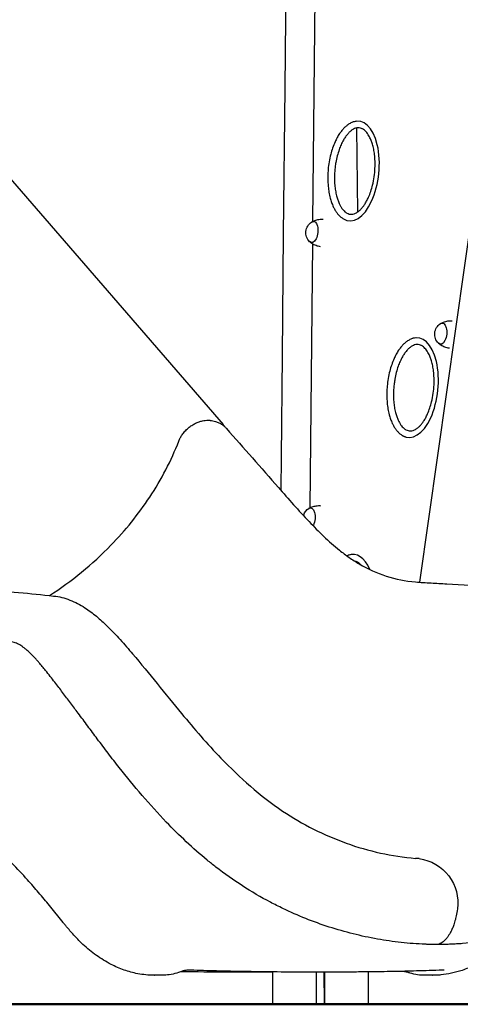
# Model space of a CAD drawing. Units: millimetres. Extents: x 0 to 59400, y 0 to 21000.
# Drawn here: x 35992 to 36599, y 12084 to 13443 of the extents above; entities that cross this region are included whole.
import ezdxf

# ---------------------------------------------------------------- set-up
doc = ezdxf.new("R2010")
doc.units = ezdxf.units.MM
doc.header["$LTSCALE"] = 15
doc.layers.add('P001', color=131, linetype='Continuous')
doc.layers.add('P_7THICK', color=7, linetype='Continuous', lineweight=50)

msp = doc.modelspace()

# ---------------------------------------------------------------- linework, layer by layer
at = {"layer": 'P001'}
for p, q in [((36543.1, 12666.7, 4343.2), (36767.8, 14250.6, 4343.2)), ((36395.9, 13164.6, 4343.2), (36399.4, 13528.3, 4343.2)), ((36456, 13293.3, 4343.2), (36457.5, 13177.4, 4343.2)), ((35930.3, 13278.9, 4343.2), (36272.1, 12884.1, 4343.2)), ((36392, 12769.6, 4343.2), (36395.6, 13133.3, 4343.2)), ((36340.5, 12084.5, 4343.2), (36340.5, 12129.1, 4343.2)), ((36472.6, 12129.3, 4343.2), (36472.6, 12129.3, 4343.2)), ((36472.6, 12084.8, 4343.2), (36472.6, 12129.2, 4343.2)), ((36401, 12084.5, 4343.2), (36401, 12128.9, 4343.2)), ((36410.8, 12128.9, 4343.2), (36411.3, 12084.8, 4343.2)), ((36412.1, 12084.8, 4343.2), (36412.1, 12128.9, 4343.2)), ((36412.1, 12084.8, 4343.2), (36472.6, 12084.8, 4343.2))]:
    msp.add_line(p, q, dxfattribs=at)
at = {"layer": 'P001', "elevation": 4343.2}
for points in [[(36352, 12794), (36352.4, 12839.4), (36353.8, 12979.2), (36355.4, 13146.9), (36357.4, 13348.1), (36359.7, 13589.5), (36362.5, 13879.3), (36363.6, 13990)], [(36213.1, 12129.4), (36213.1, 12129.4)], [(36187.1, 12124.5), (36177.3, 12124.5)], [(36187.1, 12124.5), (36187.1, 12124.5)], [(36560.3, 12124.5), (36550.8, 12124.5)], [(36411.3, 12084.8), (36412.1, 12084.8)]]:
    msp.add_lwpolyline(points, dxfattribs=at)
for points in [[(36455.3, 13302.5, 0.054825), (36450.5, 13301.3, 0.0437), (36446, 13299.1, 0.034522), (36442.4, 13296.5, 0.026801), (36439.1, 13293.5, 0.027179), (36435.7, 13289.7, 0.020965), (36432.6, 13285.6, 0.023544), (36429.2, 13280, 0.01859), (36426.3, 13274.1, 0.023203), (36423, 13265.7, 0.019139), (36420.4, 13257, 0.020998), (36418.2, 13246.6, 0.019677), (36416.8, 13236.1, 0.001742), (36416.8, 13235.2, 0.001747), (36416.7, 13234.3)], [(36416.7, 13234.3, 0.020236), (36416.3, 13223.5, 0.022428), (36416.9, 13212.7, 0.018483), (36417.9, 13204.6, 0.022555), (36419.7, 13196.6, 0.019555), (36421.5, 13190.6, 0.025152), (36423.9, 13184.7, 0.021158), (36426.1, 13180.6, 0.02694), (36428.6, 13176.7, 0.027719), (36431.3, 13173.4, 0.035231), (36434.4, 13170.5, 0.038607), (36437.8, 13168.1, 0.046008), (36441.5, 13166.3)], [(36394.2, 13163.7, -0.022522), (36396.3, 13164.8, -0.022018), (36398.4, 13165.8, -0.055652), (36404.2, 13167.2, -0.054672), (36410.1, 13167.4)], [(36406.3, 13129.6, -0.05822), (36400.2, 13131, -0.059405), (36394.5, 13133.9, -0.018449), (36393, 13135.1, -0.01881), (36391.5, 13136.3)], [(36571.8, 13023.6, -0.022522), (36573.9, 13024.7, -0.022018), (36576, 13025.6, -0.055652), (36581.8, 13027.1, -0.054672), (36587.7, 13027.2)], [(36536.6, 13003.7, 0.054825), (36531.8, 13002.4, 0.0437), (36527.4, 13000.2, 0.034522), (36523.7, 12997.7, 0.026801), (36520.4, 12994.7, 0.027179), (36517, 12990.8, 0.020965), (36514, 12986.7, 0.023544), (36510.6, 12981.1, 0.01859), (36507.7, 12975.2, 0.023203), (36504.4, 12966.8, 0.019139), (36501.8, 12958.1, 0.020998), (36499.6, 12947.8, 0.019677), (36498.2, 12937.3, 0.001742), (36498.1, 12936.3, 0.001747), (36498, 12935.4)], [(36583.9, 12989.4, -0.05822), (36577.8, 12990.9, -0.059405), (36572.1, 12993.8, -0.018449), (36570.6, 12994.9, -0.01881), (36569.1, 12996.2)], [(36498, 12935.4, 0.020236), (36497.7, 12924.6, 0.022428), (36498.2, 12913.9, 0.018483), (36499.3, 12905.8, 0.022555), (36501, 12897.8, 0.019555), (36502.9, 12891.7, 0.025152), (36505.3, 12885.9, 0.021158), (36507.4, 12881.7, 0.02694), (36510, 12877.8, 0.027719), (36512.7, 12874.5, 0.035231), (36515.7, 12871.6, 0.038607), (36519.1, 12869.2, 0.046008), (36522.8, 12867.5)], [(36211, 12861.5, -0.029934), (36213, 12865.9, -0.026784), (36215.5, 12870, -0.035131), (36219.4, 12875, -0.03293), (36224.1, 12879.5, -0.031454), (36228.9, 12883.1, -0.032449), (36234.1, 12886.1, -0.029052), (36238.8, 12888, -0.031549), (36243.7, 12889.4, -0.025682), (36247.5, 12889.9, -0.02821), (36251.4, 12890.1, -0.010904), (36252.8, 12890.1, -0.011512), (36254.2, 12890)], [(36254.2, 12890, -0.023881), (36258, 12889.4, -0.025895), (36261.7, 12888.5, -0.035809), (36266.3, 12886.7, -0.038116), (36270.6, 12884.3, -0.032382), (36273.7, 12881.8, -0.032976), (36276.5, 12879)], [(36274.3, 12881.3, 0.01368), (36273.3, 12882.6, 0.013741), (36272.2, 12883.9)], [(36274.3, 12881.3, 0.000001), (36274.3, 12881.3, 0.000001), (36274.3, 12881.3)], [(36276.5, 12879, 0.002651), (36312.4, 12838.2, -0.002177), (36348.3, 12797.4, 0.002108), (36369.1, 12773.7, 0.008364), (36390.5, 12750.5, 0.01105), (36410.8, 12730, 0.022872), (36432.4, 12711, 0.016761), (36445.7, 12701, 0.018955), (36459.6, 12692.1, 0.053168), (36497, 12675.1, 0.061467), (36537.1, 12667.1, 0.005478), (36558.7, 12665.7, -0.001378), (36580.4, 12664.5, 0.000515), (36643.8, 12660.8, 0.000065), (36707.2, 12657.3, -0.00017)], [(35994.4, 12578.5, 0.038114), (35988.6, 12581.8, 0.057696), (35982.2, 12583.9, 0.00398), (35917.8, 12596.9, 0.005903), (35853.1, 12608.6, 0.01186), (35831.3, 12611.7, -0.002811), (35809.4, 12614.5, -0.010118), (35786.2, 12618, -0.020582), (35763.2, 12623, -0.037755), (35742.1, 12630.2, -0.030209), (35722.1, 12640.2, -0.033323), (35698.7, 12656, -0.024825), (35677.3, 12674.4, -0.008771), (35669.5, 12682, -0.007958), (35661.9, 12689.9, -0.012703), (35650.5, 12702.9, -0.006798), (35639.6, 12716.3, -0.001579), (35632.3, 12725.7, 0.002278), (35624.9, 12735.1, 0.004933), (35576.3, 12795.3, 0.004599), (35526.5, 12854.6)], [(36032.6, 12648.4, 0.029207), (36077, 12680.6, 0.028883), (36117.4, 12717.7, 0.022795), (36145.7, 12749.7, 0.024005), (36170.9, 12784.2, 0.025341), (36193, 12821.8, 0.028141), (36211, 12861.5)], [(36390.4, 12768.7, -0.022522), (36392.5, 12769.8, -0.022018), (36394.6, 12770.7, -0.055652), (36400.4, 12772.1, -0.054672), (36406.3, 12772.3)], [(36448.5, 12704.8, 0.033821), (36445.5, 12704.2, 0.030046), (36442.7, 12703.2)], [(36461.9, 12690.7, 0.025072), (36460.3, 12692.3, 0.032485), (36458.5, 12693.7, 0.037735), (36456.5, 12694.8, 0.047006), (36454.4, 12695.5, 0.005649), (36454.1, 12695.6, 0.005679), (36453.9, 12695.6)], [(35941.8, 12657.1, -0.004821), (36038.4, 12647.7, -0.067968), (36060.8, 12642.2, -0.049262), (36081.4, 12631.5, -0.031287), (36097.4, 12619.7, -0.018363), (36112.2, 12606.3, -0.017093), (36130.2, 12587.5, -0.006756), (36147.3, 12567.8, -0.006016), (36181.2, 12526.8, 0.003036), (36214.8, 12485.5, 0.006941), (36241.3, 12454.3, 0.012028), (36269, 12424.1, 0.020853), (36309.6, 12385.2, 0.033208), (36354.1, 12351, 0.060435), (36441.7, 12306.8, 0.065848), (36537.4, 12285.8)], [(36050.8, 12514.6, 0.000453), (36045.4, 12521.7, 0.001254), (36040, 12528.8, 0.002012), (36033.7, 12536.9, 0.003932), (36027.3, 12544.9, 0.003573), (36022.8, 12550.5, 0.005364), (36018.1, 12556, 0.004331), (36014.9, 12559.7, 0.005885), (36011.6, 12563.2, 0.001986), (36010.6, 12564.3, 0.002146), (36009.6, 12565.4, 0.009628), (36005.3, 12569.6, 0.014303), (36000.9, 12573.6, 0.011783), (35997.7, 12576.1, 0.016672), (35994.4, 12578.5)], [(36250.1, 12283.4, -0.016089), (36221.2, 12308.8, -0.012767), (36193.7, 12335.9, -0.014502), (36160.4, 12372.7, -0.0102), (36128.9, 12411, -0.004045), (36113.6, 12430.7, -0.002285), (36098.6, 12450.6, -0.001247), (36085.5, 12468.3, 0.00073), (36072.3, 12486, 0.001558), (36061.6, 12500.3, 0.000449), (36050.8, 12514.6)], [(36176.9, 12124.5, -0.021651), (36165.6, 12125.1, -0.024736), (36154.3, 12126.7, -0.038393), (36135.5, 12131.8, -0.032725), (36117.6, 12139.6, -0.03722), (36097.3, 12152, -0.031938), (36078.8, 12167.1, -0.020159), (36067.5, 12178.5, -0.011046), (36057, 12190.6, -0.002214), (36054.1, 12194, -0.001491), (36051.4, 12197.4), (36032.5, 12220.7, 0.004667), (36017.7, 12238.6, 0.006488), (36002.4, 12256.1, 0.011277), (35980.8, 12279.2, 0.012674), (35958.2, 12301.2, 0.003051), (35951, 12307.7, 0.005306), (35943.7, 12314.1)], [(36337.2, 12225.3, -0.021724), (36298.7, 12247.9, -0.021475), (36262.2, 12273.7, -0.003761), (36256.1, 12278.5, -0.003805), (36250.1, 12283.4)], [(36542.5, 12285.4, -0.001678), (36539.9, 12285.6, -0.001674), (36537.4, 12285.8)], [(36542.5, 12285.4, -0.415641), (36595, 12216, -0.020675), (36593.4, 12206.6, -0.017148), (36591.7, 12199.5, -0.020839), (36589.5, 12192.6, -0.016983), (36587.4, 12187.6, -0.021379), (36585, 12182.8, -0.018896), (36582.8, 12179.3, -0.024257), (36580.4, 12175.9, -0.024113), (36577.9, 12173.1, -0.031514), (36575.2, 12170.7, -0.030695), (36572.6, 12168.9, -0.038515), (36569.8, 12167.5, -0.008835), (36569.2, 12167.2, -0.009175), (36568.5, 12167)], [(36550.5, 12167.3, -0.017529), (36517.5, 12169.8, -0.016587), (36484.8, 12174.5, -0.034611), (36418.2, 12191.1, -0.033697), (36354.5, 12216.6, -0.004722), (36345.8, 12220.9, -0.004717), (36337.2, 12225.3)], [(36671.9, 12178.4, -0.006226), (36664.6, 12171.3, -0.010618), (36657.1, 12164.4, -0.018595), (36646.2, 12155.4, -0.020549), (36634.7, 12147.4, -0.028413), (36618.6, 12138.3, -0.031771), (36601.5, 12131.3, -0.027269), (36587, 12127.3, -0.032297), (36572.2, 12125, -0.010269), (36567.2, 12124.6, -0.01111), (36560.5, 12124.5)], [(36680.7, 12180.5, -0.019922), (36641.7, 12172.8, -0.020066), (36602.2, 12168.3, -0.004366), (36594, 12167.7, -0.004575), (36585.7, 12167.3)], [(36568.1, 12166.9, -0.001998), (36560.4, 12167, -0.004042), (36552.7, 12167.2, -0.000661), (36551.6, 12167.3, -0.000703), (36550.5, 12167.3)], [(36585.7, 12167.3, -0.003899), (36579.1, 12167.1, -0.002401), (36572.5, 12167, -0.000632), (36570.3, 12167, -0.000466), (36568.1, 12166.9)], [(36215.7, 12130.1, -0.032097), (36205.6, 12126.9, -0.035009), (36195.2, 12125, -0.013679), (36191.1, 12124.6, -0.013728), (36187.1, 12124.5)], [(36340.5, 12128.7, -0.001319), (36277.2, 12128.8, -0.001825), (36213.9, 12129.4)], [(36217.5, 12130.7, 0.006824), (36216.9, 12130.5, 0.009793), (36216.3, 12130.3, 0.006443), (36216, 12130.2, 0.012321), (36215.7, 12130.1)], [(36227.4, 12131.6, 0.014061), (36225.7, 12131.6, 0.010347), (36223.9, 12131.6, 0.012268), (36221.8, 12131.4, 0.013205), (36219.7, 12131.1, 0.007489), (36218.6, 12130.9, 0.010604), (36217.5, 12130.7)], [(36263, 12130.5, -0.001164), (36245.2, 12131, -0.000981), (36227.4, 12131.6)], [(36400.8, 12128.9, -0.001565), (36357.4, 12129, -0.002095), (36314.1, 12129.5, -0.001404), (36288.6, 12129.9, -0.001656), (36263, 12130.5)], [(36538.6, 12130.5, -0.002075), (36506.1, 12129.7, -0.001683), (36473.6, 12129.2, -0.001098), (36450, 12129, -0.000945), (36426.3, 12128.9, -0.000482), (36413.6, 12128.9, -0.000437), (36400.8, 12128.9)], [(36517.4, 12130, 0.000034), (36517.4, 12130, 0.000034), (36517.4, 12130)], [(36526, 12128.7, 0.01214), (36525.6, 12128.8, 0.005919), (36525.2, 12128.9, 0.010263), (36524.4, 12129.1, 0.006369), (36523.5, 12129.3, 0.012163), (36521.4, 12129.6, 0.009652), (36519.4, 12129.9, 0.002983), (36518.8, 12129.9, 0.003115), (36518.1, 12130)], [(36574.1, 12131.6, -0.001006), (36556.3, 12131, -0.001174), (36538.6, 12130.5)], [(36576.8, 12131.5, -0.999154), (36576.8, 12131.5, 0.001026), (36576.8, 12131.5, 0.025163), (36576.7, 12131.5, 0.003832), (36576.5, 12131.5, 0.01083), (36576.2, 12131.6, 0.006132), (36575.8, 12131.6, 0.012018), (36575, 12131.6, 0.007211), (36574.1, 12131.6)], [(36176.9, 12124.5, 0.000632), (36177.1, 12124.5, 0.000634), (36177.3, 12124.5)], [(36408.2, 12128.9, -0.000171), (36404.6, 12128.8, -0.00017), (36401, 12128.8)], [(36419, 12128.9, -0.000001), (36419, 12128.9, -0.000001), (36419, 12128.9)], [(36550.8, 12124.5, -0.035942), (36540.2, 12125.2, -0.033843), (36529.8, 12127.5, -0.006237), (36527.9, 12128, -0.006141), (36526, 12128.7)], [(36560.3, 12124.5, 0.000341), (36560.4, 12124.5, 0.00034), (36560.5, 12124.5)]]:
    msp.add_lwpolyline(points, format="xyb", dxfattribs=at)
for points in [[(36425.9, 13233.6, 0.01913), (36425.5, 13224.1, 0.02116), (36425.9, 13214.6, 0.018307), (36426.9, 13207.1, 0.022615), (36428.4, 13199.7, 0.019126), (36430, 13194.4, 0.024962), (36432, 13189.2, 0.020302), (36433.8, 13185.7, 0.027775), (36435.8, 13182.4, 0.025935), (36437.8, 13180, 0.036416), (36440, 13177.8, 0.022257), (36441.3, 13176.7, 0.026687), (36442.8, 13175.9, 0.06247), (36445.7, 13174.6, 0.070707), (36448.9, 13174.3, 0.075588), (36452.6, 13174.9, 0.051692), (36456.1, 13176.5, 0.041105), (36459.2, 13178.7, 0.027933), (36461.9, 13181.3, 0.025328), (36464.6, 13184.4, 0.019415), (36467, 13187.7, 0.023396), (36469.9, 13192.6, 0.017827), (36472.4, 13197.7, 0.024603), (36475.6, 13205.9, 0.019729), (36478, 13214.4, 0.025179), (36480.3, 13226.1, 0.023886), (36481.4, 13238, 0.019238), (36481.5, 13247.4, 0.021934), (36480.8, 13256.7, 0.018904), (36479.6, 13264, 0.023998), (36477.9, 13271.1, 0.020232), (36476.1, 13276.1, 0.026982), (36473.9, 13281, 0.021901), (36472.1, 13284.1, 0.030412), (36470, 13287.1, 0.028446), (36468, 13289.2, 0.039832), (36465.7, 13291.1, 0.024829), (36464.3, 13292, 0.029279), (36462.9, 13292.7, 0.071691), (36459.7, 13293.5, 0.069375), (36456.4, 13293.4, 0.060838), (36453.1, 13292.4, 0.041155), (36450.1, 13290.8, 0.0424), (36446.7, 13288.1, 0.028033), (36443.8, 13285, 0.028016), (36440.6, 13281, 0.020802), (36437.9, 13276.6, 0.024436), (36434.7, 13270.2, 0.019031), (36432.1, 13263.6, 0.022289), (36429.4, 13254.8, 0.019213), (36427.4, 13245.9, 0.012584), (36426.5, 13239.7, 0.012391)], [(36507.2, 12934.7, 0.01913), (36506.9, 12925.2, 0.02116), (36507.3, 12915.8, 0.018307), (36508.2, 12908.3, 0.022615), (36509.7, 12900.9, 0.019126), (36511.3, 12895.5, 0.024962), (36513.4, 12890.3, 0.020302), (36515.1, 12886.9, 0.027775), (36517.2, 12883.6, 0.025935), (36519.1, 12881.1, 0.036416), (36521.4, 12878.9, 0.022257), (36522.7, 12877.9, 0.026687), (36524.1, 12877, 0.06247), (36527.1, 12875.8, 0.070707), (36530.3, 12875.4, 0.075588), (36534, 12876.1, 0.051692), (36537.4, 12877.6, 0.041105), (36540.5, 12879.8, 0.027933), (36543.3, 12882.4, 0.025328), (36546, 12885.5, 0.019415), (36548.4, 12888.8, 0.023396), (36551.3, 12893.7, 0.017827), (36553.8, 12898.9, 0.024603), (36557, 12907.1, 0.019729), (36559.4, 12915.5, 0.025179), (36561.7, 12927.3, 0.023886), (36562.8, 12939.2, 0.019238), (36562.8, 12948.5, 0.021934), (36562.1, 12957.9, 0.018904), (36561, 12965.1, 0.023998), (36559.2, 12972.2, 0.020232), (36557.5, 12977.3, 0.026982), (36555.3, 12982.1, 0.021901), (36553.5, 12985.3, 0.030412), (36551.3, 12988.2, 0.028446), (36549.3, 12990.4, 0.039832), (36547, 12992.3, 0.024829), (36545.7, 12993.1, 0.029279), (36544.2, 12993.8, 0.071691), (36541, 12994.6, 0.069375), (36537.7, 12994.5, 0.060838), (36534.5, 12993.5, 0.041155), (36531.5, 12991.9, 0.0424), (36528.1, 12989.3, 0.028033), (36525.1, 12986.2, 0.028016), (36522, 12982.1, 0.020802), (36519.2, 12977.7, 0.024436), (36516.1, 12971.4, 0.019031), (36513.4, 12964.8, 0.022289), (36510.7, 12956, 0.019213), (36508.8, 12947, 0.012584), (36507.9, 12940.9, 0.012391)]]:
    msp.add_lwpolyline(points, format="xyb", close=True, dxfattribs=at)
at = {"layer": 'P001', "extrusion": (-4.94313e-15, 1.56079e-15, -1)}
msp.add_arc((-36403.6, 13148.9, -4343.2), 17.5, 314.5276, 57.0097, dxfattribs=at)
at = {"layer": 'P001', "extrusion": (-5.53689e-15, 1.21047e-15, -1)}
msp.add_arc((-36581.2, 13008.8, -4343.2), 17.5, 314.5276, 57.0097, dxfattribs=at)
at = {"layer": 'P001', "extrusion": (-5.80248e-15, 1.70853e-15, -1)}
msp.add_arc((-36399.7, 12753.9, -4343.2), 17.5, 19.5634, 57.0097, dxfattribs=at)
at = {"layer": 'P001', "extrusion": (-0.000172925, -1, 9.96819e-09)}
msp.add_arc((36368.7, 6572.3, -12090.8), 30.3, 0, 180, dxfattribs=at)
at = {"layer": 'P001'}
for centre, major_axis, ratio, start_param, end_param in [((36452.5, 13234, 4343.2), (-6.9, -68.7), 0.498098, 6.047028, 9.660936), ((36533.9, 12935.2, 4343.2), (-6.9, -68.7), 0.498098, 6.047028, 9.660936), ((36215.7, 12859.7, 4343.2), (-4.67, 1.8), 0.382858, 6.282511, 6.282959), ((36445.8, 12636.3, 4343.2), (-6.9, -68.7), 0.498098, 2.394983, 3.37775), ((36568.1, 12171.9, 4343.2), (0, 5), 0.5001, 3.137028, 3.146157)]:
    msp.add_ellipse(centre, major_axis=major_axis, ratio=ratio, start_param=start_param, end_param=end_param, dxfattribs=at)
at = {"layer": 'P001', "extrusion": (0, 0, -1)}
for centre, end_param in [((36395.4, 13149.8, 4343.2), 9.805193), ((36573, 13009.6, 4343.2), 9.805193), ((36391.5, 12754.7, 4343.2), 8.498059)]:
    msp.add_ellipse(centre, major_axis=(1.5, 14.6), ratio=0.498098, start_param=5.90277, end_param=end_param, dxfattribs=at)
at = {"layer": 'P_7THICK'}
msp.add_line((45595.3, 12084.8, 4343.2), (32618.6, 12084.8, 4343.2), dxfattribs=at)

doc.saveas('drawing.dxf')
